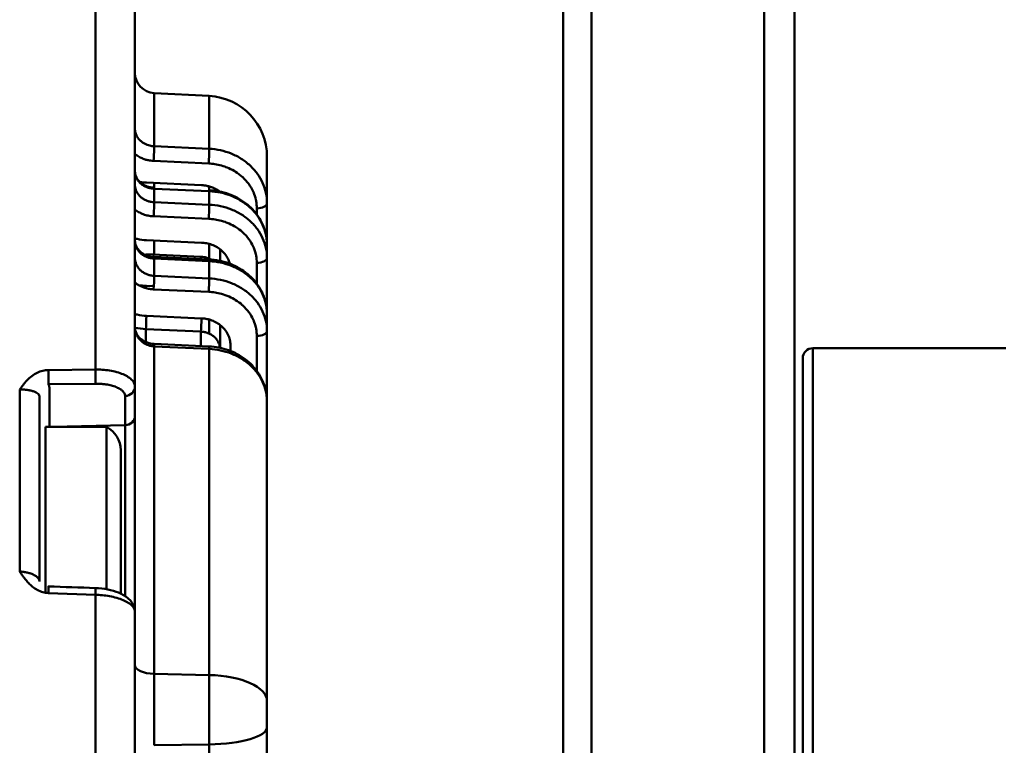
# Model space of a CAD drawing. Units: millimetres. Extents: x 191 to 2391, y 517 to 3130.
# Drawn here: x 936 to 985, y 2483 to 2518 of the extents above; entities that cross this region are included whole.
import ezdxf

# ---------------------------------------------------------------- set-up
doc = ezdxf.new("R2010")
doc.units = ezdxf.units.MM
doc.header["$LTSCALE"] = 10
doc.layers.add('Visible Edges(Pyrox)', color=7, linetype='Continuous', lineweight=50)
doc.layers.add('Visible Tangent Edges(Pyrox)', color=7, linetype='Continuous', lineweight=50)

msp = doc.modelspace()

# ---------------------------------------------------------------- linework, layer by layer
at = {"layer": 'Visible Edges(Pyrox)'}
for p, q in [((964.236, 2544.537), (964.236, 2420.766)), ((962.836, 2544.437), (962.836, 2420.72)), ((974.236, 2544.087), (974.236, 2433.865)), ((941.758, 2500.338), (941.758, 2521.006)), ((945.415, 2514.647), (942.705, 2514.789)), ((948.258, 2509.366), (948.258, 2511.652)), ((945.036, 2510.256), (942.327, 2510.381)), ((942.705, 2510.084), (945.415, 2509.961)), ((948.258, 2507.338), (948.258, 2509.366)), ((945.036, 2507.426), (942.327, 2507.549)), ((948.258, 2506.685), (948.258, 2507.338)), ((942.301, 2506.858), (945.01, 2506.735)), ((942.301, 2506.858), (942.301, 2506.812)), ((945.411, 2506.6), (942.702, 2506.723)), ((945.958, 2506.53), (945.958, 2507.097)), ((948.258, 2503.935), (948.258, 2506.685)), ((942.301, 2505.301), (942.301, 2505.192)), ((942.327, 2505.3), (942.688, 2505.283)), ((948.258, 2503.088), (948.258, 2503.935)), ((945.958, 2502.252), (945.958, 2503.373)), ((948.258, 2499.616), (948.258, 2503.088)), ((942.702, 2502.449), (945.412, 2502.324)), ((946.458, 2502.101), (946.458, 2502.399)), ((984.636, 2502.237), (975.136, 2502.237)), ((974.636, 2501.737), (974.636, 2433.936)), ((941.758, 2498.904), (941.758, 2500.338)), ((941.758, 2500.338), (941.758, 2500.338)), ((937.545, 2498.366), (937.545, 2500.298)), ((937.058, 2490.759), (937.058, 2499.845)), ((948.258, 2484.873), (948.258, 2499.616)), ((941.758, 2489.263), (941.758, 2498.904)), ((937.358, 2498.366), (937.358, 2490.204)), ((940.358, 2498.366), (937.358, 2498.366)), ((940.358, 2498.366), (940.358, 2490.378)), ((941.058, 2497.213), (941.058, 2490.164)), ((941.758, 2477.509), (941.758, 2489.263)), ((948.258, 2483.586), (948.258, 2484.873)), ((948.258, 2483.586), (948.258, 2470.935))]:
    msp.add_line(p, q, dxfattribs=at)
for centre, radius, start, end in [((942.758, 2515.788), 1, 180, 267), ((945.258, 2511.652), 3, 0, 87), ((975.136, 2501.737), 0.5, 90, 180), ((939.758, 2497.213), 1.3, 0, 62.5136)]:
    msp.add_arc(centre, radius, start, end, dxfattribs=at)
for centre, major_axis, ratio, start_param, end_param in [((942.679, 2509.632), (0.023, 0.499), 0.026264, 5.846127, 6.283185), ((945.389, 2509.508), (0.023, 0.499), 0.026265, 5.846472, 6.7199), ((942.679, 2508.974), (0.023, 0.499), 0.026208, 4.189396, 5.815756), ((942.679, 2505.382), (0.023, 0.499), 0.026264, 4.189397, 5.674258), ((942.327, 2503.578), (0.023, 0.499), 0.026325, 1.047809, 2.509277), ((945.036, 2503.454), (-0.023, -0.499), 0.026326, 4.189392, 5.650545), ((937.481, 2500.914), (-0.006, 0.5), 0.036822, 3.578094, 5.230903), ((936.038, 2500.262), (1.507, 0.044), 0.422484, 6.271003, 6.531414), ((941.258, 2500.338), (0.5, 0), 0.906303, 6.283124, 6.283191), ((937.481, 2490.018), (0.018, 0.5), 0.014705, 5.06661, 6.719418), ((936.038, 2490.341), (1.507, -0.044), 0.422484, 0.256293, 0.272642), ((941.258, 2489.263), (0.5, 0), 0.906325, 1.009391, 1.009443)]:
    msp.add_ellipse(centre, major_axis=major_axis, ratio=ratio, start_param=start_param, end_param=end_param, dxfattribs=at)
for points, knots in [([(941.758, 2510.934), (941.758, 2510.835), (941.781, 2510.735), (941.872, 2510.551), (941.94, 2510.463), (942.1, 2510.324), (942.191, 2510.267), (942.38, 2510.185), (942.481, 2510.157), (942.623, 2510.137), (942.662, 2510.133), (942.702, 2510.131)], [0, 0, 0, 0, 0.0424263, 0.0424263, 0.0821862, 0.0821862, 0.1162423, 0.1162423, 0.1474998, 0.1474998, 0.1594404, 0.1594404, 0.1594404, 0.1594404]), ([(942.705, 2509.42), (942.66, 2509.422), (942.612, 2509.426), (942.561, 2509.435), (942.511, 2509.444), (942.459, 2509.456), (942.406, 2509.473), (942.353, 2509.49), (942.3, 2509.511), (942.248, 2509.538), (942.197, 2509.564), (942.147, 2509.594), (942.1, 2509.629), (942.054, 2509.664), (942.01, 2509.703), (941.972, 2509.744), (941.933, 2509.786), (941.9, 2509.831), (941.871, 2509.877), (941.843, 2509.923), (941.821, 2509.97), (941.804, 2510.017), (941.787, 2510.063), (941.775, 2510.109), (941.768, 2510.152), (941.761, 2510.195), (941.758, 2510.236), (941.758, 2510.273)], [0, 0, 0, 0, 0.111111, 0.111111, 0.111111, 0.222222, 0.222222, 0.222222, 0.333333, 0.333333, 0.333333, 0.444444, 0.444444, 0.444444, 0.555556, 0.555556, 0.555556, 0.666667, 0.666667, 0.666667, 0.777778, 0.777778, 0.777778, 0.888889, 0.888889, 0.888889, 1, 1, 1, 1]), ([(945.929, 2509.943), (945.879, 2509.981), (945.827, 2510.015), (945.776, 2510.044), (945.708, 2510.083), (945.641, 2510.115), (945.576, 2510.141), (945.51, 2510.167), (945.446, 2510.187), (945.384, 2510.204), (945.322, 2510.22), (945.262, 2510.232), (945.204, 2510.24), (945.146, 2510.249), (945.09, 2510.254), (945.036, 2510.256)], [0.4710635, 0.4710635, 0.4710635, 0.4710635, 0.5555556, 0.5555556, 0.5555556, 0.6666667, 0.6666667, 0.6666667, 0.7777778, 0.7777778, 0.7777778, 0.8888889, 0.8888889, 0.8888889, 1, 1, 1, 1]), ([(945.411, 2510.008), (945.739, 2509.993), (946.069, 2509.929), (946.673, 2509.713), (946.956, 2509.561), (947.447, 2509.189), (947.662, 2508.964), (947.994, 2508.472), (948.117, 2508.199), (948.234, 2507.728), (948.258, 2507.532), (948.258, 2507.338)], [0, 0, 0, 0, 0.0985095, 0.0985095, 0.1949441, 0.1949441, 0.2910597, 0.2910597, 0.385986, 0.385986, 0.4502193, 0.4502193, 0.4502193, 0.4502193]), ([(941.758, 2509.053), (941.762, 2509.05), (941.767, 2509.046), (941.772, 2509.043), (941.841, 2508.99), (941.916, 2508.943), (941.994, 2508.904), (942.071, 2508.864), (942.151, 2508.831), (942.23, 2508.805), (942.309, 2508.779), (942.388, 2508.761), (942.463, 2508.747), (942.539, 2508.734), (942.61, 2508.727), (942.679, 2508.724)], [0.5481751, 0.5481751, 0.5481751, 0.5481751, 0.5555556, 0.5555556, 0.5555556, 0.6666667, 0.6666667, 0.6666667, 0.7777778, 0.7777778, 0.7777778, 0.8888889, 0.8888889, 0.8888889, 1, 1, 1, 1]), ([(942.327, 2507.549), (942.168, 2507.557), (942.013, 2507.577), (941.86, 2507.609), (941.826, 2507.617), (941.792, 2507.625), (941.758, 2507.633)], [0, 0, 0, 0, 0.125, 0.125, 0.125, 0.1530874, 0.1530874, 0.1530874, 0.1530874]), ([(941.758, 2507.523), (941.758, 2507.425), (941.781, 2507.326), (941.872, 2507.142), (941.939, 2507.055), (942.099, 2506.916), (942.189, 2506.86), (942.378, 2506.778), (942.479, 2506.75), (942.621, 2506.729), (942.661, 2506.725), (942.702, 2506.723)], [0, 0, 0, 0, 0.0422893, 0.0422893, 0.0818524, 0.0818524, 0.1157487, 0.1157487, 0.1470272, 0.1470272, 0.1592038, 0.1592038, 0.1592038, 0.1592038]), ([(946.426, 2506.394), (946.411, 2506.456), (946.39, 2506.52), (946.362, 2506.585), (946.328, 2506.664), (946.282, 2506.745), (946.227, 2506.821), (946.172, 2506.897), (946.107, 2506.968), (946.035, 2507.033), (945.963, 2507.097), (945.883, 2507.155), (945.799, 2507.204), (945.715, 2507.254), (945.627, 2507.295), (945.539, 2507.327), (945.45, 2507.359), (945.361, 2507.382), (945.277, 2507.398), (945.193, 2507.414), (945.113, 2507.423), (945.036, 2507.426)], [0.1480899, 0.1480899, 0.1480899, 0.1480899, 0.25, 0.25, 0.25, 0.375, 0.375, 0.375, 0.5, 0.5, 0.5, 0.625, 0.625, 0.625, 0.75, 0.75, 0.75, 0.875, 0.875, 0.875, 1, 1, 1, 1]), ([(942.705, 2505.791), (942.662, 2505.793), (942.616, 2505.798), (942.569, 2505.806), (942.521, 2505.814), (942.47, 2505.826), (942.42, 2505.843), (942.369, 2505.859), (942.317, 2505.88), (942.267, 2505.905), (942.216, 2505.931), (942.167, 2505.961), (942.12, 2505.996), (942.073, 2506.03), (942.028, 2506.07), (941.988, 2506.113), (941.948, 2506.157), (941.912, 2506.204), (941.882, 2506.253), (941.852, 2506.302), (941.827, 2506.352), (941.808, 2506.403), (941.79, 2506.453), (941.777, 2506.503), (941.769, 2506.551), (941.761, 2506.598), (941.758, 2506.642), (941.758, 2506.684)], [0, 0, 0, 0, 0.111111, 0.111111, 0.111111, 0.222222, 0.222222, 0.222222, 0.333333, 0.333333, 0.333333, 0.444444, 0.444444, 0.444444, 0.555556, 0.555556, 0.555556, 0.666667, 0.666667, 0.666667, 0.777778, 0.777778, 0.777778, 0.888889, 0.888889, 0.888889, 1, 1, 1, 1]), ([(945.01, 2506.735), (945.06, 2506.733), (945.114, 2506.727), (945.171, 2506.717), (945.227, 2506.706), (945.286, 2506.691), (945.345, 2506.669), (945.401, 2506.649), (945.456, 2506.624), (945.509, 2506.594)], [0, 0, 0, 0, 0.125, 0.125, 0.125, 0.25, 0.25, 0.25, 0.3675283, 0.3675283, 0.3675283, 0.3675283]), ([(945.411, 2506.6), (945.74, 2506.585), (946.07, 2506.521), (946.675, 2506.305), (946.958, 2506.153), (947.45, 2505.78), (947.665, 2505.555), (947.996, 2505.063), (948.118, 2504.79), (948.234, 2504.322), (948.258, 2504.128), (948.258, 2503.935)], [0, 0, 0, 0, 0.0986815, 0.0986815, 0.1952637, 0.1952637, 0.2914194, 0.2914194, 0.3862156, 0.3862156, 0.4497706, 0.4497706, 0.4497706, 0.4497706]), ([(941.758, 2505.462), (941.772, 2505.451), (941.786, 2505.44), (941.801, 2505.43), (941.871, 2505.379), (941.946, 2505.335), (942.021, 2505.298), (942.097, 2505.261), (942.174, 2505.231), (942.25, 2505.207), (942.327, 2505.183), (942.402, 2505.166), (942.474, 2505.154), (942.546, 2505.141), (942.614, 2505.135), (942.679, 2505.132)], [0.5327258, 0.5327258, 0.5327258, 0.5327258, 0.5555556, 0.5555556, 0.5555556, 0.6666667, 0.6666667, 0.6666667, 0.7777778, 0.7777778, 0.7777778, 0.8888889, 0.8888889, 0.8888889, 1, 1, 1, 1]), ([(942.327, 2503.828), (942.169, 2503.835), (942.014, 2503.855), (941.862, 2503.888), (941.827, 2503.895), (941.792, 2503.903), (941.758, 2503.912)], [0, 0, 0, 0, 0.125, 0.125, 0.125, 0.153554, 0.153554, 0.153554, 0.153554]), ([(941.758, 2503.272), (941.758, 2503.169), (941.782, 2503.064), (941.877, 2502.872), (941.946, 2502.781), (942.113, 2502.638), (942.206, 2502.579), (942.4, 2502.498), (942.502, 2502.471), (942.637, 2502.453), (942.67, 2502.451), (942.702, 2502.449)], [0, 0, 0, 0, 0.0439032, 0.0439032, 0.0849757, 0.0849757, 0.1200623, 0.1200623, 0.1514347, 0.1514347, 0.1612185, 0.1612185, 0.1612185, 0.1612185]), ([(946.458, 2502.399), (946.458, 2502.48), (946.449, 2502.564), (946.43, 2502.651), (946.41, 2502.738), (946.378, 2502.829), (946.335, 2502.917), (946.292, 2503.005), (946.236, 2503.089), (946.173, 2503.166), (946.109, 2503.242), (946.037, 2503.311), (945.961, 2503.371), (945.885, 2503.43), (945.805, 2503.481), (945.724, 2503.523), (945.644, 2503.564), (945.562, 2503.598), (945.482, 2503.624), (945.402, 2503.65), (945.324, 2503.668), (945.249, 2503.681), (945.174, 2503.694), (945.104, 2503.701), (945.036, 2503.704)], [0, 0, 0, 0, 0.125, 0.125, 0.125, 0.25, 0.25, 0.25, 0.375, 0.375, 0.375, 0.5, 0.5, 0.5, 0.625, 0.625, 0.625, 0.75, 0.75, 0.75, 0.875, 0.875, 0.875, 1, 1, 1, 1]), ([(945.01, 2503.052), (945.055, 2503.05), (945.102, 2503.045), (945.152, 2503.036), (945.202, 2503.027), (945.254, 2503.014), (945.307, 2502.996), (945.361, 2502.978), (945.415, 2502.955), (945.469, 2502.926), (945.523, 2502.897), (945.576, 2502.863), (945.627, 2502.821), (945.677, 2502.78), (945.725, 2502.733), (945.768, 2502.68), (945.81, 2502.627), (945.847, 2502.568), (945.876, 2502.507), (945.905, 2502.447), (945.926, 2502.384), (945.939, 2502.323), (945.944, 2502.3), (945.948, 2502.277), (945.951, 2502.254)], [0, 0, 0, 0, 0.125, 0.125, 0.125, 0.25, 0.25, 0.25, 0.375, 0.375, 0.375, 0.5, 0.5, 0.5, 0.625, 0.625, 0.625, 0.75, 0.75, 0.75, 0.875, 0.875, 0.875, 0.9235034, 0.9235034, 0.9235034, 0.9235034]), ([(945.412, 2502.324), (945.735, 2502.309), (946.06, 2502.245), (946.657, 2502.032), (946.937, 2501.882), (947.426, 2501.514), (947.641, 2501.29), (947.977, 2500.799), (948.103, 2500.524), (948.23, 2500.038), (948.258, 2499.826), (948.258, 2499.616)], [0, 0, 0, 0, 0.0972364, 0.0972364, 0.1925762, 0.1925762, 0.2883746, 0.2883746, 0.3842399, 0.3842399, 0.4536142, 0.4536142, 0.4536142, 0.4536142]), ([(937.494, 2501.162), (937.403, 2501.161), (937.311, 2501.15), (937.219, 2501.128), (937.126, 2501.106), (937.032, 2501.073), (936.941, 2501.029), (936.85, 2500.985), (936.761, 2500.93), (936.677, 2500.865), (936.593, 2500.8), (936.514, 2500.726), (936.443, 2500.65), (936.372, 2500.574), (936.309, 2500.497), (936.25, 2500.422), (936.191, 2500.347), (936.137, 2500.274), (936.084, 2500.205)], [0, 0, 0, 0, 0.166667, 0.166667, 0.166667, 0.333333, 0.333333, 0.333333, 0.5, 0.5, 0.5, 0.666667, 0.666667, 0.666667, 0.833333, 0.833333, 0.833333, 1, 1, 1, 1]), ([(936.084, 2500.205), (936.133, 2500.207), (936.186, 2500.206), (936.241, 2500.204), (936.297, 2500.202), (936.355, 2500.198), (936.414, 2500.191), (936.473, 2500.184), (936.533, 2500.174), (936.591, 2500.162), (936.649, 2500.15), (936.704, 2500.135), (936.755, 2500.117), (936.806, 2500.099), (936.852, 2500.079), (936.892, 2500.056), (936.931, 2500.034), (936.964, 2500.01), (936.989, 2499.986), (937.014, 2499.962), (937.031, 2499.938), (937.042, 2499.914), (937.053, 2499.89), (937.058, 2499.867), (937.058, 2499.845)], [0, 0, 0, 0, 0.125, 0.125, 0.125, 0.25, 0.25, 0.25, 0.375, 0.375, 0.375, 0.5, 0.5, 0.5, 0.625, 0.625, 0.625, 0.75, 0.75, 0.75, 0.875, 0.875, 0.875, 1, 1, 1, 1]), ([(936.084, 2491.249), (936.112, 2491.21), (936.141, 2491.169), (936.171, 2491.126), (936.202, 2491.082), (936.233, 2491.037), (936.268, 2490.99), (936.303, 2490.942), (936.34, 2490.892), (936.382, 2490.84), (936.425, 2490.787), (936.472, 2490.731), (936.526, 2490.674), (936.581, 2490.616), (936.643, 2490.556), (936.714, 2490.499), (936.785, 2490.442), (936.865, 2490.387), (936.951, 2490.341), (937.038, 2490.295), (937.13, 2490.258), (937.222, 2490.233), (937.313, 2490.208), (937.403, 2490.194), (937.494, 2490.191)], [0, 0, 0, 0, 0.125, 0.125, 0.125, 0.25, 0.25, 0.25, 0.375, 0.375, 0.375, 0.5, 0.5, 0.5, 0.625, 0.625, 0.625, 0.75, 0.75, 0.75, 0.875, 0.875, 0.875, 1, 1, 1, 1]), ([(937.058, 2490.759), (937.058, 2490.784), (937.053, 2490.811), (937.042, 2490.84), (937.031, 2490.868), (937.014, 2490.897), (936.989, 2490.927), (936.964, 2490.957), (936.932, 2490.987), (936.892, 2491.016), (936.852, 2491.045), (936.806, 2491.072), (936.755, 2491.096), (936.704, 2491.12), (936.649, 2491.142), (936.591, 2491.161), (936.533, 2491.18), (936.473, 2491.195), (936.414, 2491.208), (936.355, 2491.22), (936.297, 2491.229), (936.241, 2491.236), (936.185, 2491.243), (936.133, 2491.247), (936.084, 2491.249)], [0, 0, 0, 0, 0.125, 0.125, 0.125, 0.25, 0.25, 0.25, 0.375, 0.375, 0.375, 0.5, 0.5, 0.5, 0.625, 0.625, 0.625, 0.75, 0.75, 0.75, 0.875, 0.875, 0.875, 1, 1, 1, 1]), ([(939.815, 2490.435), (940.02, 2490.427), (940.227, 2490.404), (940.611, 2490.328), (940.793, 2490.275), (941.129, 2490.138), (941.285, 2490.05), (941.482, 2489.883), (941.543, 2489.819), (941.639, 2489.686), (941.676, 2489.619), (941.738, 2489.458), (941.758, 2489.36), (941.758, 2489.263)], [0, 0, 0, 0, 0.061663, 0.061663, 0.1227792, 0.1227792, 0.1881686, 0.1881686, 0.2225085, 0.2225085, 0.2516999, 0.2516999, 0.2882294, 0.2882294, 0.2882294, 0.2882294])]:
    msp.add_open_spline(points, degree=3, knots=knots, dxfattribs=at)
for points in [[(942.327, 2510.381), (942.215, 2510.386), (942.105, 2510.398), (941.995, 2510.416)], [(941.933, 2505.345), (942.062, 2505.321), (942.193, 2505.306), (942.327, 2505.3)], [(941.758, 2503.272), (941.758, 2503.272), (941.758, 2503.272), (941.758, 2503.272)], [(941.758, 2503.243), (941.937, 2503.206), (942.118, 2503.184), (942.301, 2503.175)], [(941.758, 2500.338), (941.758, 2500.338), (941.758, 2500.338), (941.758, 2500.338)], [(937.499, 2490.517), (938.271, 2490.49), (939.043, 2490.462), (939.815, 2490.435)], [(941.758, 2489.263), (941.758, 2489.263), (941.758, 2489.263), (941.758, 2489.263)]]:
    msp.add_open_spline(points, degree=3, dxfattribs=at)
at = {"layer": 'Visible Tangent Edges(Pyrox)'}
for p, q in [((972.736, 2433.145), (972.736, 2544.537)), ((939.81, 2501.189), (939.81, 2522.712)), ((942.705, 2514.789), (942.705, 2512.173)), ((945.415, 2512.047), (945.415, 2514.647)), ((945.415, 2512.047), (942.705, 2512.173)), ((945.389, 2511.324), (942.679, 2511.449)), ((942.705, 2510.084), (942.705, 2510.364)), ((942.705, 2510.084), (942.705, 2509.42)), ((945.415, 2510.195), (945.415, 2510.008)), ((945.415, 2509.296), (945.415, 2509.961)), ((945.415, 2509.296), (942.705, 2509.42)), ((947.758, 2508.817), (947.758, 2509.116)), ((945.389, 2508.601), (942.679, 2508.724)), ((942.705, 2507.532), (942.705, 2506.84)), ((945.415, 2506.641), (945.415, 2507.366)), ((942.705, 2506.642), (945.415, 2506.519)), ((942.705, 2506.642), (942.705, 2505.791)), ((945.01, 2506.618), (945.01, 2506.735)), ((945.415, 2505.668), (945.415, 2506.519)), ((947.758, 2505.412), (947.758, 2506.435)), ((945.415, 2505.668), (942.705, 2505.791)), ((945.389, 2505.008), (942.679, 2505.132)), ((942.327, 2503.828), (945.036, 2503.704)), ((945.415, 2502.953), (945.415, 2503.644)), ((942.301, 2503.175), (945.01, 2503.052)), ((942.301, 2502.54), (942.301, 2503.175)), ((945.01, 2502.342), (945.01, 2503.052)), ((947.758, 2501.116), (947.758, 2502.838)), ((942.705, 2502.324), (945.415, 2502.199)), ((942.705, 2486.216), (942.705, 2502.324)), ((945.415, 2486.155), (945.415, 2502.199)), ((975.136, 2433.522), (975.136, 2502.237)), ((939.81, 2501.189), (937.494, 2501.162)), ((939.81, 2500.488), (937.494, 2500.461)), ((936.084, 2491.249), (936.084, 2500.205)), ((941.271, 2498.451), (941.271, 2499.885)), ((937.704, 2498.366), (941.271, 2498.451)), ((941.271, 2490.046), (941.271, 2498.451)), ((937.494, 2490.471), (937.5, 2490.471)), ((937.494, 2490.191), (939.81, 2490.108)), ((939.81, 2477.963), (939.81, 2490.108)), ((942.705, 2486.216), (945.415, 2486.155)), ((942.705, 2482.7), (942.705, 2486.216)), ((945.415, 2482.74), (945.415, 2486.155)), ((942.705, 2482.7), (945.415, 2482.74)), ((945.415, 2482.74), (945.415, 2471.993))]:
    msp.add_line(p, q, dxfattribs=at)
for centre, major_axis, ratio, start_param, end_param in [((942.679, 2511.699), (0.023, 0.499), 0.02669, 4.189418, 5.958405), ((945.389, 2511.574), (0.023, 0.499), 0.026693, 4.189419, 5.958983), ((945.389, 2508.851), (0.023, 0.499), 0.026208, 4.189397, 5.815916), ((947.758, 2509.366), (0.5, 0), 0.49999, 4.712415, 6.283185), ((942.679, 2506.224), (0.023, 0.499), 0.026208, 5.70463, 6.283185), ((947.758, 2506.685), (0.5, 0), 0.49999, 4.712416, 6.283185), ((945.389, 2506.101), (0.023, 0.499), 0.026208, 5.704544, 6.28316), ((945.389, 2505.258), (0.023, 0.499), 0.026265, 4.189399, 5.674016), ((947.758, 2503.935), (0.5, 0), 0.499967, 1.090679, 1.090716), ((941.258, 2503.272), (0.5, 0), 0.49999, 0.000001, 0.008996), ((947.758, 2503.088), (0.5, 0), 0.49999, 4.712416, 6.283185), ((942.679, 2501.95), (0.023, 0.499), 0.02669, 5.562026, 6.283184), ((945.389, 2501.824), (0.023, 0.499), 0.026693, 5.561512, 6.283161), ((939.797, 2500.941), (-0.006, 0.5), 0.036845, 3.578093, 5.231813), ((941.258, 2500.338), (0.5, 0), 0.906303, 4.7386, 6.28312), ((941.258, 2498.904), (0.5, 0), 0.906303, 4.738569, 6.283183), ((939.797, 2489.935), (0.018, 0.5), 0.014728, 5.065701, 6.283169), ((942.758, 2486.643), (-1, 0), 0.427958, 0, 1.518436), ((945.258, 2484.873), (3, 0), 0.427958, 0, 1.518436), ((945.258, 2483.586), (3, 0), 0.282284, 4.764749, 6.283185)]:
    msp.add_ellipse(centre, major_axis=major_axis, ratio=ratio, start_param=start_param, end_param=end_param, dxfattribs=at)
for points, knots in [([(942.705, 2512.173), (942.67, 2512.174), (942.633, 2512.177), (942.596, 2512.183), (942.56, 2512.188), (942.523, 2512.194), (942.484, 2512.204), (942.444, 2512.213), (942.402, 2512.226), (942.359, 2512.242), (942.316, 2512.258), (942.272, 2512.277), (942.227, 2512.301), (942.182, 2512.325), (942.136, 2512.353), (942.092, 2512.388), (942.047, 2512.422), (942.003, 2512.461), (941.962, 2512.507), (941.921, 2512.552), (941.884, 2512.603), (941.854, 2512.658), (941.823, 2512.713), (941.799, 2512.772), (941.783, 2512.833), (941.766, 2512.894), (941.758, 2512.958), (941.758, 2513.022)], [0, 0, 0, 0, 0.1111111, 0.1111111, 0.1111111, 0.2222222, 0.2222222, 0.2222222, 0.3333333, 0.3333333, 0.3333333, 0.4444444, 0.4444444, 0.4444444, 0.5555556, 0.5555556, 0.5555556, 0.6666667, 0.6666667, 0.6666667, 0.7777778, 0.7777778, 0.7777778, 0.8888889, 0.8888889, 0.8888889, 1, 1, 1, 1]), ([(948.258, 2509.366), (948.258, 2509.538), (948.221, 2509.881), (948.057, 2510.376), (947.793, 2510.833), (947.437, 2511.235), (947.004, 2511.569), (946.51, 2511.824), (945.973, 2511.99), (945.601, 2512.038), (945.415, 2512.047)], [0, 0, 0, 0, 0.125, 0.25, 0.375, 0.5, 0.625, 0.75, 0.875, 1, 1, 1, 1]), ([(942.679, 2511.449), (942.626, 2511.452), (942.516, 2511.462), (942.351, 2511.494), (942.161, 2511.552), (941.962, 2511.643), (941.825, 2511.732), (941.758, 2511.785), (941.758, 2511.785)], [0, 0, 0, 0, 0.1111111, 0.2222222, 0.3333333, 0.4444444, 0.5555556, 0.5556853, 0.5556853, 0.5556853, 0.5556853]), ([(947.758, 2509.116), (947.758, 2509.237), (947.747, 2509.356), (947.725, 2509.474), (947.721, 2509.495), (947.717, 2509.516), (947.712, 2509.536), (947.684, 2509.665), (947.643, 2509.792), (947.589, 2509.915), (947.585, 2509.924), (947.581, 2509.933), (947.577, 2509.942), (947.517, 2510.073), (947.444, 2510.198), (947.358, 2510.316), (947.271, 2510.434), (947.172, 2510.545), (947.063, 2510.646), (947.053, 2510.655), (947.043, 2510.664), (947.033, 2510.673), (946.932, 2510.764), (946.821, 2510.846), (946.704, 2510.92), (946.682, 2510.933), (946.66, 2510.947), (946.638, 2510.96), (946.529, 2511.024), (946.414, 2511.08), (946.294, 2511.128), (946.259, 2511.143), (946.223, 2511.156), (946.186, 2511.169), (946.076, 2511.208), (945.963, 2511.24), (945.85, 2511.264), (945.799, 2511.275), (945.749, 2511.284), (945.698, 2511.292), (945.596, 2511.309), (945.493, 2511.319), (945.389, 2511.324)], [0, 0, 0, 0, 0.106235, 0.106235, 0.106235, 0.125, 0.125, 0.125, 0.241314, 0.241314, 0.241314, 0.25, 0.25, 0.25, 0.375, 0.375, 0.375, 0.5, 0.5, 0.5, 0.511178, 0.511178, 0.511178, 0.625, 0.625, 0.625, 0.646153, 0.646153, 0.646153, 0.75, 0.75, 0.75, 0.781099, 0.781099, 0.781099, 0.875, 0.875, 0.875, 0.916425, 0.916425, 0.916425, 1, 1, 1, 1]), ([(941.758, 2510.934), (941.758, 2510.894), (941.761, 2510.852), (941.769, 2510.807), (941.777, 2510.762), (941.79, 2510.714), (941.808, 2510.666), (941.827, 2510.618), (941.852, 2510.57), (941.882, 2510.523), (941.912, 2510.476), (941.948, 2510.432), (941.988, 2510.39), (942.028, 2510.349), (942.073, 2510.312), (942.12, 2510.278), (942.167, 2510.245), (942.216, 2510.217), (942.267, 2510.192), (942.317, 2510.168), (942.369, 2510.148), (942.42, 2510.133), (942.47, 2510.117), (942.521, 2510.106), (942.569, 2510.098), (942.616, 2510.09), (942.662, 2510.086), (942.705, 2510.084)], [0, 0, 0, 0, 0.111111, 0.111111, 0.111111, 0.222222, 0.222222, 0.222222, 0.333333, 0.333333, 0.333333, 0.444444, 0.444444, 0.444444, 0.555556, 0.555556, 0.555556, 0.666667, 0.666667, 0.666667, 0.777778, 0.777778, 0.777778, 0.888889, 0.888889, 0.888889, 1, 1, 1, 1]), ([(947.758, 2506.435), (947.758, 2506.552), (947.747, 2506.667), (947.726, 2506.781), (947.722, 2506.802), (947.718, 2506.822), (947.713, 2506.843), (947.686, 2506.967), (947.645, 2507.09), (947.593, 2507.21), (947.589, 2507.219), (947.584, 2507.228), (947.58, 2507.238), (947.521, 2507.366), (947.449, 2507.489), (947.363, 2507.604), (947.278, 2507.72), (947.18, 2507.829), (947.07, 2507.929), (947.061, 2507.937), (947.052, 2507.945), (947.042, 2507.954), (946.941, 2508.044), (946.83, 2508.126), (946.712, 2508.199), (946.691, 2508.212), (946.67, 2508.225), (946.648, 2508.237), (946.538, 2508.301), (946.422, 2508.358), (946.302, 2508.405), (946.267, 2508.419), (946.231, 2508.433), (946.196, 2508.445), (946.084, 2508.484), (945.97, 2508.516), (945.855, 2508.541), (945.805, 2508.552), (945.755, 2508.561), (945.705, 2508.569), (945.601, 2508.585), (945.495, 2508.596), (945.389, 2508.601)], [0, 0, 0, 0, 0.105811, 0.105811, 0.105811, 0.125, 0.125, 0.125, 0.240854, 0.240854, 0.240854, 0.25, 0.25, 0.25, 0.375, 0.375, 0.375, 0.5, 0.5, 0.5, 0.510635, 0.510635, 0.510635, 0.625, 0.625, 0.625, 0.645569, 0.645569, 0.645569, 0.75, 0.75, 0.75, 0.780471, 0.780471, 0.780471, 0.875, 0.875, 0.875, 0.915749, 0.915749, 0.915749, 1, 1, 1, 1]), ([(941.758, 2507.523), (941.758, 2507.484), (941.761, 2507.443), (941.768, 2507.398), (941.775, 2507.354), (941.787, 2507.307), (941.804, 2507.259), (941.821, 2507.211), (941.843, 2507.162), (941.871, 2507.115), (941.9, 2507.067), (941.933, 2507.021), (941.972, 2506.978), (942.01, 2506.934), (942.054, 2506.894), (942.1, 2506.858), (942.147, 2506.822), (942.197, 2506.791), (942.248, 2506.764), (942.3, 2506.737), (942.353, 2506.715), (942.406, 2506.697), (942.459, 2506.68), (942.511, 2506.667), (942.561, 2506.658), (942.612, 2506.649), (942.66, 2506.644), (942.705, 2506.642)], [0, 0, 0, 0, 0.111111, 0.111111, 0.111111, 0.222222, 0.222222, 0.222222, 0.333333, 0.333333, 0.333333, 0.444444, 0.444444, 0.444444, 0.555556, 0.555556, 0.555556, 0.666667, 0.666667, 0.666667, 0.777778, 0.777778, 0.777778, 0.888889, 0.888889, 0.888889, 1, 1, 1, 1]), ([(947.758, 2502.838), (947.758, 2502.955), (947.747, 2503.071), (947.726, 2503.185), (947.722, 2503.206), (947.718, 2503.226), (947.713, 2503.247), (947.685, 2503.372), (947.645, 2503.496), (947.592, 2503.615), (947.588, 2503.625), (947.584, 2503.634), (947.58, 2503.643), (947.521, 2503.771), (947.448, 2503.895), (947.363, 2504.011), (947.277, 2504.127), (947.179, 2504.236), (947.069, 2504.336), (947.06, 2504.344), (947.051, 2504.353), (947.041, 2504.361), (946.94, 2504.451), (946.829, 2504.533), (946.711, 2504.606), (946.69, 2504.619), (946.669, 2504.632), (946.647, 2504.645), (946.537, 2504.709), (946.421, 2504.765), (946.301, 2504.813), (946.266, 2504.827), (946.23, 2504.84), (946.194, 2504.853), (946.083, 2504.892), (945.969, 2504.924), (945.854, 2504.949), (945.804, 2504.959), (945.754, 2504.969), (945.704, 2504.976), (945.6, 2504.993), (945.495, 2505.003), (945.389, 2505.008)], [0, 0, 0, 0, 0.105863, 0.105863, 0.105863, 0.125, 0.125, 0.125, 0.24091, 0.24091, 0.24091, 0.25, 0.25, 0.25, 0.375, 0.375, 0.375, 0.5, 0.5, 0.5, 0.5107, 0.5107, 0.5107, 0.625, 0.625, 0.625, 0.645639, 0.645639, 0.645639, 0.75, 0.75, 0.75, 0.780546, 0.780546, 0.780546, 0.875, 0.875, 0.875, 0.915829, 0.915829, 0.915829, 1, 1, 1, 1]), ([(941.758, 2503.272), (941.758, 2503.201), (941.766, 2503.13), (941.783, 2503.062), (941.799, 2502.994), (941.823, 2502.928), (941.854, 2502.867), (941.884, 2502.805), (941.921, 2502.748), (941.962, 2502.698), (942.003, 2502.647), (942.047, 2502.603), (942.092, 2502.565), (942.136, 2502.527), (942.182, 2502.495), (942.227, 2502.468), (942.272, 2502.441), (942.316, 2502.42), (942.359, 2502.402), (942.402, 2502.384), (942.444, 2502.37), (942.484, 2502.359), (942.523, 2502.349), (942.56, 2502.341), (942.596, 2502.335), (942.633, 2502.33), (942.67, 2502.326), (942.705, 2502.324)], [0.0000118, 0.0000118, 0.0000118, 0.0000118, 0.1111111, 0.1111111, 0.1111111, 0.2222222, 0.2222222, 0.2222222, 0.3333333, 0.3333333, 0.3333333, 0.4444444, 0.4444444, 0.4444444, 0.5555556, 0.5555556, 0.5555556, 0.6666667, 0.6666667, 0.6666667, 0.7777778, 0.7777778, 0.7777778, 0.8888889, 0.8888889, 0.8888889, 1, 1, 1, 1]), ([(941.758, 2500.338), (941.758, 2500.392), (941.747, 2500.447), (941.723, 2500.501), (941.7, 2500.556), (941.664, 2500.611), (941.615, 2500.664), (941.566, 2500.717), (941.504, 2500.769), (941.43, 2500.818), (941.356, 2500.867), (941.27, 2500.912), (941.174, 2500.953), (941.078, 2500.994), (940.973, 2501.03), (940.861, 2501.061), (940.749, 2501.092), (940.63, 2501.117), (940.511, 2501.137), (940.391, 2501.156), (940.27, 2501.17), (940.152, 2501.178), (940.034, 2501.187), (939.92, 2501.19), (939.81, 2501.189)], [0.0000225, 0.0000225, 0.0000225, 0.0000225, 0.125, 0.125, 0.125, 0.25, 0.25, 0.25, 0.375, 0.375, 0.375, 0.5, 0.5, 0.5, 0.625, 0.625, 0.625, 0.75, 0.75, 0.75, 0.875, 0.875, 0.875, 1, 1, 1, 1]), ([(941.271, 2499.885), (941.271, 2499.904), (941.269, 2499.923), (941.265, 2499.942), (941.26, 2499.962), (941.254, 2499.982), (941.245, 2500.002), (941.234, 2500.026), (941.22, 2500.051), (941.201, 2500.075), (941.19, 2500.09), (941.178, 2500.104), (941.164, 2500.119), (941.136, 2500.147), (941.103, 2500.176), (941.064, 2500.203), (941.052, 2500.211), (941.039, 2500.22), (941.025, 2500.228), (940.976, 2500.259), (940.92, 2500.288), (940.857, 2500.314), (940.849, 2500.318), (940.841, 2500.321), (940.833, 2500.324), (940.761, 2500.353), (940.682, 2500.379), (940.598, 2500.401), (940.514, 2500.422), (940.425, 2500.44), (940.335, 2500.453), (940.321, 2500.455), (940.308, 2500.457), (940.295, 2500.459), (940.218, 2500.47), (940.14, 2500.477), (940.065, 2500.482), (940.04, 2500.483), (940.016, 2500.484), (939.991, 2500.485), (939.93, 2500.488), (939.869, 2500.489), (939.81, 2500.488)], [0, 0, 0, 0, 0.061162, 0.061162, 0.061162, 0.125, 0.125, 0.125, 0.2030489, 0.2030489, 0.2030489, 0.25, 0.25, 0.25, 0.3446234, 0.3446234, 0.3446234, 0.375, 0.375, 0.375, 0.4860388, 0.4860388, 0.4860388, 0.5, 0.5, 0.5, 0.625, 0.625, 0.625, 0.75, 0.75, 0.75, 0.7685967, 0.7685967, 0.7685967, 0.875, 0.875, 0.875, 0.9105097, 0.9105097, 0.9105097, 1, 1, 1, 1]), ([(939.81, 2490.108), (939.92, 2490.104), (940.034, 2490.097), (940.152, 2490.086), (940.27, 2490.074), (940.391, 2490.057), (940.511, 2490.035), (940.63, 2490.013), (940.749, 2489.986), (940.861, 2489.954), (940.973, 2489.922), (941.078, 2489.885), (941.174, 2489.844), (941.27, 2489.804), (941.356, 2489.759), (941.43, 2489.712), (941.504, 2489.665), (941.566, 2489.616), (941.615, 2489.565), (941.664, 2489.515), (941.7, 2489.464), (941.723, 2489.413), (941.747, 2489.362), (941.758, 2489.312), (941.758, 2489.263)], [0, 0, 0, 0, 0.125, 0.125, 0.125, 0.25, 0.25, 0.25, 0.375, 0.375, 0.375, 0.5, 0.5, 0.5, 0.625, 0.625, 0.625, 0.75, 0.75, 0.75, 0.875, 0.875, 0.875, 0.9999797, 0.9999797, 0.9999797, 0.9999797])]:
    msp.add_open_spline(points, degree=3, knots=knots, dxfattribs=at)
for points in [[(941.758, 2510.212), (941.759, 2510.211), (941.76, 2510.21), (941.76, 2510.21)], [(945.415, 2509.961), (945.603, 2509.952), (945.979, 2509.903), (946.518, 2509.739), (947.013, 2509.487), (947.445, 2509.158), (947.799, 2508.764), (948.061, 2508.318), (948.222, 2507.836), (948.258, 2507.504), (948.258, 2507.338)], [(948.258, 2506.685), (948.258, 2506.85), (948.222, 2507.181), (948.061, 2507.66), (947.799, 2508.104), (947.446, 2508.497), (947.015, 2508.824), (946.519, 2509.075), (945.98, 2509.239), (945.603, 2509.288), (945.415, 2509.296)], [(947.621, 2508.295), (947.621, 2508.295), (947.621, 2508.295), (947.621, 2508.295)], [(945.415, 2506.519), (945.603, 2506.51), (945.98, 2506.462), (946.519, 2506.299), (947.015, 2506.051), (947.446, 2505.727), (947.799, 2505.338), (948.061, 2504.899), (948.222, 2504.425), (948.258, 2504.098), (948.258, 2503.935)], [(948.258, 2503.088), (948.258, 2503.251), (948.222, 2503.578), (948.061, 2504.051), (947.799, 2504.49), (947.445, 2504.878), (947.013, 2505.202), (946.518, 2505.449), (945.979, 2505.611), (945.603, 2505.659), (945.415, 2505.668)], [(945.415, 2502.199), (945.601, 2502.19), (945.973, 2502.143), (946.51, 2501.983), (947.004, 2501.738), (947.437, 2501.416), (947.793, 2501.028), (948.057, 2500.588), (948.221, 2500.111), (948.258, 2499.781), (948.258, 2499.616)]]:
    msp.add_open_spline(points, degree=3, dxfattribs=at)

doc.saveas('drawing.dxf')
